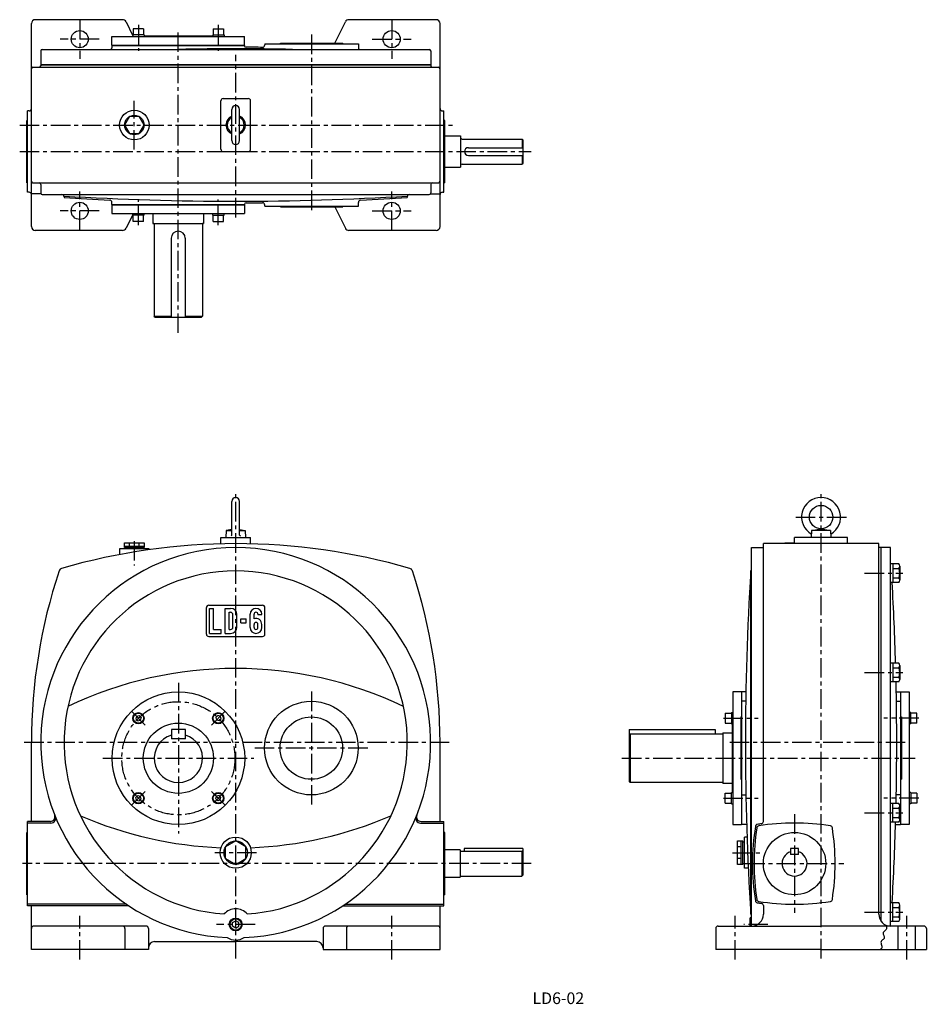
# Model space of a CAD drawing. Extents: x 315 to 1478, y 25 to 1287.
import ezdxf

# ---------------------------------------------------------------- set-up
doc = ezdxf.new("R2010")
doc.units = 0
doc.header["$LTSCALE"] = 20
doc.header["$MEASUREMENT"] = 0
doc.linetypes.add('CENTER', pattern=[2, 1.25, -0.25, 0.25, -0.25])
for name, color, linetype in [('2', 4, 'CONTINUOUS'), ('3', 2, 'CONTINUOUS'), ('4', 3, 'CONTINUOUS'), ('L-CENTER', 1, 'CENTER')]:
    doc.layers.add(name, color=color, linetype=linetype)
doc.styles.add('KANJI', font='TXT', dxfattribs={"bigfont": 'BIGFONT'})

msp = doc.modelspace()

# ---------------------------------------------------------------- linework, layer by layer
at = {"layer": '2'}
for p, q in [((464.8, 394.6), (463.9, 391.2)), ((463.9, 391.2), (466.3, 388.8)), ((464.8, 394.6), (468.1, 395.5)), ((468.1, 395.5), (470.6, 393)), ((470.6, 393), (469.7, 389.7)), ((568.9, 395.5), (566.4, 393)), ((566.4, 393), (567.3, 389.7)), ((572.2, 394.6), (568.9, 395.5)), ((573.1, 391.2), (570.6, 388.8)), ((572.2, 394.6), (573.1, 391.2)), ((466.3, 388.8), (469.7, 389.7)), ((570.6, 388.8), (567.3, 389.7)), ((463.9, 290.5), (466.3, 292.9)), ((464.8, 287.1), (463.9, 290.5)), ((466.3, 292.9), (469.7, 292)), ((470.6, 288.7), (469.7, 292)), ((566.4, 288.7), (567.3, 292)), ((570.6, 292.9), (567.3, 292)), ((573.1, 290.5), (570.6, 292.9)), ((572.2, 287.1), (573.1, 290.5)), ((464.8, 287.1), (468.1, 286.2)), ((468.1, 286.2), (470.6, 288.7)), ((568.9, 286.2), (566.4, 288.7)), ((572.2, 287.1), (568.9, 286.2)), ((588, 130.2), (592, 132.5)), ((588, 125.5), (588, 130.2)), ((596, 130.2), (592, 132.5)), ((596, 125.5), (596, 130.2)), ((592, 123.2), (588, 125.5)), ((592, 123.2), (596, 125.5))]:
    msp.add_line(p, q, dxfattribs=at)
msp.add_circle((592, 127.8), 7.25, dxfattribs=at)
at = {"layer": '4'}
for p, q in [((446.9, 1287.2), (335, 1287.2)), ((849, 1287.2), (737.1, 1287.2)), ((330, 1022.2), (330, 1282.2)), ((451.4, 1284.4), (459.7, 1267.4)), ((473.7, 1275.6), (460.7, 1275.6)), ((460.7, 1275.6), (460.7, 1267.6)), ((473.7, 1275.6), (473.7, 1267.6)), ((563.2, 1275.6), (576.2, 1275.6)), ((563.2, 1275.6), (563.2, 1267.6)), ((576.2, 1275.6), (576.2, 1267.6)), ((719.2, 1257.2), (732.6, 1284.4)), ((854, 1022.2), (854, 1282.2)), ((433.3, 1254.6), (433.3, 1265.6)), ((433.3, 1265.6), (603.3, 1265.6)), ((460, 1267.6), (460, 1265.6)), ((474.5, 1267.6), (460, 1267.6)), ((474.5, 1267.6), (474.5, 1265.6)), ((474.7, 1266.6), (562.5, 1266.6)), ((562.5, 1267.6), (562.5, 1265.6)), ((562.5, 1267.6), (577, 1267.6)), ((577, 1267.6), (577, 1265.6)), ((603.3, 1254.6), (603.3, 1265.6)), ((344, 1249.2), (840, 1249.2)), ((433.3, 1254.6), (603.3, 1254.6)), ((433.3, 1254.2), (433.3, 1251.3)), ((433.3, 1254.2), (603.3, 1254.2)), ((603.3, 1254.2), (603.3, 1253.9)), ((629.3, 1256.2), (629.3, 1254.8)), ((629.3, 1256.2), (749.3, 1256.2)), ((649.3, 1256.2), (649.3, 1257.2)), ((649.3, 1257.2), (729.3, 1257.2)), ((729.3, 1256.2), (729.3, 1257.2)), ((749.3, 1256.2), (749.3, 1251.4)), ((342, 1247.2), (342, 1229.6)), ((842, 1247.2), (842, 1229.6)), ((332, 1226.2), (852, 1226.2)), ((342, 1229.6), (842, 1229.6)), ((342, 1229.2), (342, 1228.2)), ((342, 1229.2), (842, 1229.2)), ((842, 1229.2), (842, 1228.2)), ((576, 1186.2), (608, 1186.2)), ((573, 1121.2), (573, 1183.2)), ((611, 1121.2), (611, 1183.2)), ((327, 1170.2), (325, 1170.2)), ((325, 1066.2), (325, 1170.2)), ((587, 1132.2), (587, 1172.2)), ((597, 1132.2), (597, 1172.2)), ((857, 1170.2), (859, 1170.2)), ((859, 1066.2), (859, 1170.2)), ((324, 1078.2), (324, 1158.2)), ((325, 1158.2), (324, 1158.2)), ((860, 1158.2), (859, 1158.2)), ((860, 1078.2), (860, 1158.2)), ((860, 1138.2), (880.3, 1138.2)), ((880.3, 1138.2), (880.3, 1098.2)), ((882.3, 1134.2), (959.3, 1134.2)), ((890.3, 1123.2), (960.3, 1123.2)), ((959.3, 1134.2), (960.3, 1133.2)), ((959.3, 1134.2), (959.3, 1123.2)), ((960.3, 1133.2), (960.3, 1103.2)), ((576, 1118.2), (608, 1118.2)), ((885.3, 1118.2), (885.3, 1118.2)), ((890.3, 1113.2), (960.3, 1113.2)), ((959.3, 1113.2), (959.3, 1102.2)), ((860, 1098.2), (880.3, 1098.2)), ((882.3, 1102.2), (959.3, 1102.2)), ((960.3, 1103.2), (959.3, 1102.2)), ((325, 1078.2), (324, 1078.2)), ((332, 1078.2), (852, 1078.2)), ((342, 1076.2), (342, 1065.2)), ((842, 1076.2), (842, 1065.2)), ((860, 1078.2), (859, 1078.2)), ((327, 1066.2), (325, 1066.2)), ((342.3, 1064.2), (329.8, 1064.2)), ((344, 1063.2), (840, 1063.2)), ((372, 1060.2), (372, 1059.2)), ((812, 1060.2), (812, 1059.2)), ((842, 1064.2), (854, 1064.2)), ((857, 1066.2), (859, 1066.2)), ((433.3, 1050.2), (433.3, 1053.1)), ((433.3, 1050.2), (603.3, 1050.2)), ((433.3, 1049.8), (433.3, 1038.8)), ((433.3, 1049.8), (603.3, 1049.8)), ((603.3, 1050.2), (603.3, 1050.5)), ((603.3, 1049.8), (603.3, 1038.8)), ((629.3, 1048.2), (629.3, 1049.6)), ((629.3, 1048.2), (749.3, 1048.2)), ((649.3, 1048.2), (649.3, 1047.2)), ((729.3, 1048.2), (729.3, 1047.2)), ((749.3, 1048.2), (749.3, 1053)), ((433.3, 1038.8), (603.3, 1038.8)), ((460, 1037.5), (451.4, 1020)), ((460, 1036.8), (460, 1038.8)), ((474.5, 1036.8), (460, 1036.8)), ((460.7, 1028.8), (460.7, 1036.8)), ((473.7, 1028.8), (473.7, 1036.8)), ((474.5, 1036.8), (474.5, 1038.8)), ((562.5, 1036.8), (562.5, 1038.8)), ((562.5, 1036.8), (577, 1036.8)), ((563.2, 1028.8), (563.2, 1036.8)), ((576.2, 1028.8), (576.2, 1036.8)), ((577, 1036.8), (577, 1038.8)), ((649.3, 1047.2), (729.3, 1047.2)), ((719.2, 1047.2), (732.6, 1020)), ((473.7, 1028.8), (460.7, 1028.8)), ((485.8, 1026.2), (550.8, 1026.2)), ((549.3, 1025.2), (549.3, 907.2)), ((563.2, 1028.8), (576.2, 1028.8)), ((446.9, 1017.2), (335, 1017.2)), ((849, 1017.2), (737.1, 1017.2)), ((487.3, 907.2), (509.3, 907.2)), ((488.3, 906.2), (487.3, 907.2)), ((488.3, 906.2), (548.3, 906.2)), ((527.3, 907.2), (549.3, 907.2)), ((548.3, 906.2), (549.3, 907.2)), ((587, 626.8), (587, 669.8)), ((597, 626.8), (597, 669.8)), ((579.8, 632.8), (579.5, 623.8)), ((587, 634), (579.8, 632.8)), ((579.8, 632.8), (587, 632.8)), ((597, 634), (604.2, 632.8)), ((597, 632.8), (604.2, 632.8)), ((604.2, 632.8), (604.5, 623.8)), ((1330.4, 632.8), (1330.1, 623.8)), ((1330.4, 632.8), (1342.6, 634.8)), ((1354.8, 632.8), (1330.4, 632.8)), ((1342.6, 634.8), (1354.8, 632.8)), ((1354.8, 632.8), (1355.1, 623.8)), ((573, 615.6), (573, 623.8)), ((573, 623.8), (611, 623.8)), ((611, 615.6), (611, 623.8)), ((1308.6, 615.8), (1308.6, 623.8)), ((1376.6, 623.8), (1308.6, 623.8)), ((1376.6, 615.8), (1376.6, 623.8)), ((443, 609.2), (443, 601.8)), ((481, 609.2), (443, 609.2)), ((449.5, 616.7), (474.5, 616.7)), ((449.5, 610.7), (449.5, 616.7)), ((449.5, 612.7), (474.5, 612.7)), ((449.5, 610.7), (474.5, 610.7)), ((450.5, 609.2), (450.5, 610.7)), ((455.7, 612.7), (455.7, 616.7)), ((468.2, 612.7), (468.2, 616.7)), ((473.5, 609.2), (473.5, 610.7)), ((474.5, 616.7), (474.5, 610.7)), ((481, 608.1), (481, 609.2)), ((1253.6, 610.8), (1268.6, 610.8)), ((1253.6, 125.8), (1253.6, 610.8)), ((1416.6, 615.8), (1268.6, 615.8)), ((1268.6, 259.8), (1268.6, 615.8)), ((1416.6, 140.8), (1416.6, 615.8)), ((1431.6, 610.8), (1416.6, 610.8)), ((1419.6, 610.8), (1416.6, 610.8)), ((1419.6, 131.8), (1419.6, 610.8)), ((1431.6, 125.8), (1431.6, 610.8)), ((1253.6, 580.8), (1252.3, 580.8)), ((1252.3, 580.8), (1252.3, 140.8)), ((1442.5, 590), (1431.6, 590)), ((1434.6, 590), (1434.6, 566)), ((1434.6, 584), (1442.5, 584)), ((1443.6, 587), (1443.6, 569)), ((1434.6, 572), (1442.5, 572)), ((1442.5, 566), (1431.6, 566)), ((554.5, 499.8), (554.5, 533.8)), ((557.5, 536.8), (626.5, 536.8)), ((558.5, 532.8), (563.5, 532.8)), ((558.5, 500.8), (558.5, 532.8)), ((563.5, 505.8), (563.5, 532.8)), ((578.5, 532.8), (585.5, 532.8)), ((578.5, 500.8), (578.5, 532.8)), ((629.5, 499.8), (629.5, 533.8)), ((583.5, 527.8), (585.5, 527.8)), ((583.5, 505.8), (583.5, 527.8)), ((588.5, 508.8), (588.5, 524.8)), ((593.5, 508.8), (593.5, 524.8)), ((598.5, 519.3), (605.5, 519.3)), ((598.5, 514.3), (598.5, 519.3)), ((605.5, 514.3), (605.5, 519.3)), ((610.5, 508.3), (610.5, 525.3)), ((615.5, 519.4), (615.5, 525.3)), ((620.5, 525.3), (620.5, 524.8)), ((620.5, 524.8), (625.5, 524.8)), ((625.5, 524.8), (625.5, 525.3)), ((563.5, 505.8), (573.5, 505.8)), ((573.5, 500.8), (573.5, 505.8)), ((583.5, 505.8), (585.5, 505.8)), ((598.5, 514.3), (605.5, 514.3)), ((615.5, 508.3), (615.5, 512.3)), ((620.5, 508.3), (620.5, 512.3)), ((625.5, 508.3), (625.5, 512.3)), ((557.5, 496.8), (626.5, 496.8)), ((558.5, 500.8), (573.5, 500.8)), ((578.5, 500.8), (585.5, 500.8)), ((1442.5, 462.8), (1431.6, 462.8)), ((1434.6, 462.8), (1434.6, 438.8)), ((1434.6, 456.8), (1442.5, 456.8)), ((1443.6, 459.8), (1443.6, 441.8)), ((1434.6, 444.8), (1442.5, 444.8)), ((1442.5, 438.8), (1431.6, 438.8)), ((1240.6, 425.8), (1229.6, 425.8)), ((1229.6, 425.8), (1229.6, 255.8)), ((1246.2, 425.8), (1240.6, 425.8)), ((1240.6, 425.8), (1240.6, 255.8)), ((1439, 425.8), (1444.6, 425.8)), ((1444.6, 425.8), (1455.6, 425.8)), ((1444.6, 425.8), (1444.6, 255.8)), ((1444.6, 425.8), (1444.6, 255.8)), ((1455.6, 425.8), (1455.6, 255.8)), ((1246, 413.8), (1240.6, 413.8)), ((1439.2, 413.8), (1444.6, 413.8)), ((1219.6, 398.6), (1227.6, 398.6)), ((1219.6, 398.6), (1219.6, 385.6)), ((1227.6, 399.4), (1229.6, 399.4)), ((1227.6, 399.4), (1227.6, 384.9)), ((1239.6, 393.8), (1240.6, 393.8)), ((1239.6, 393.8), (1239.6, 313.8)), ((1444.6, 393.8), (1445.6, 393.8)), ((1445.6, 393.8), (1445.6, 313.8)), ((1457.6, 399.4), (1455.6, 399.4)), ((1457.6, 384.9), (1457.6, 399.4)), ((1465.6, 398.6), (1457.6, 398.6)), ((1465.6, 385.6), (1465.6, 398.6)), ((1219.6, 385.6), (1227.6, 385.6)), ((1227.6, 384.9), (1229.6, 384.9)), ((1228.6, 384.9), (1228.6, 296.8)), ((1457.6, 384.9), (1455.6, 384.9)), ((1465.6, 385.6), (1457.6, 385.6)), ((509.5, 377.8), (509.5, 365.8)), ((527.5, 377.8), (509.5, 377.8)), ((527.5, 365.8), (527.5, 377.8)), ((1096.6, 377.8), (1096.6, 310.8)), ((1096.6, 377.8), (1206.6, 377.8)), ((1096.6, 370.8), (1097.6, 371.8)), ((1097.6, 371.8), (1097.6, 309.8)), ((1216.6, 371.8), (1097.6, 371.8)), ((1206.6, 377.8), (1206.6, 371.8)), ((1216.6, 373.3), (1228.6, 373.3)), ((1216.6, 373.3), (1216.6, 308.3)), ((330, 259.8), (330, 360.8)), ((527.5, 365.8), (509.5, 365.8)), ((854, 259.8), (854, 360.8)), ((1097.6, 309.8), (1096.6, 310.8)), ((1216.6, 309.8), (1097.6, 309.8)), ((1228.6, 308.3), (1216.6, 308.3)), ((1239.6, 313.8), (1240.6, 313.8)), ((1444.6, 313.8), (1445.6, 313.8)), ((1219.6, 296.1), (1227.6, 296.1)), ((1219.6, 283.1), (1219.6, 296.1)), ((1227.6, 296.8), (1229.6, 296.8)), ((1227.6, 282.3), (1227.6, 296.8)), ((1240.6, 293.8), (1246.2, 293.8)), ((1444.6, 293.8), (1438.9, 293.8)), ((1457.6, 296.8), (1455.6, 296.8)), ((1457.6, 296.8), (1457.6, 282.3)), ((1465.6, 296.1), (1457.6, 296.1)), ((1465.6, 296.1), (1465.6, 283.1)), ((1219.6, 283.1), (1227.6, 283.1)), ((1227.6, 282.3), (1229.6, 282.3)), ((1442.5, 282.9), (1431.6, 282.9)), ((1434.6, 258.9), (1434.6, 282.9)), ((1443.6, 261.9), (1443.6, 279.9)), ((1457.6, 282.3), (1455.6, 282.3)), ((1465.6, 283.1), (1457.6, 283.1)), ((1434.6, 276.9), (1442.5, 276.9)), ((354.3, 259.8), (325, 259.8)), ((325, 151.8), (325, 259.8)), ((355.1, 257.8), (325, 257.8)), ((828.9, 257.8), (859, 257.8)), ((829.7, 259.8), (859, 259.8)), ((859, 151.8), (859, 259.8)), ((1229.6, 255.8), (1240.6, 255.8)), ((1247.1, 255.8), (1240.6, 255.8)), ((1442.5, 258.9), (1431.6, 258.9)), ((1434.6, 264.9), (1442.5, 264.9)), ((1438, 255.8), (1444.6, 255.8)), ((1455.6, 255.8), (1444.6, 255.8)), ((325, 245.8), (324, 245.8)), ((324, 165.8), (324, 245.8)), ((860, 245.8), (859, 245.8)), ((860, 165.8), (860, 245.8)), ((1247.6, 239.8), (1244.3, 239.8)), ((1244.3, 199.8), (1244.3, 239.8)), ((592, 234.8), (579, 227.3)), ((579, 212.3), (579, 227.3)), ((605, 227.3), (592, 234.8)), ((605, 212.3), (605, 227.3)), ((1235.3, 234.8), (1242.3, 234.8)), ((1235.3, 204.8), (1235.3, 234.8)), ((1240.3, 227.3), (1235.3, 227.3)), ((1240.3, 204.8), (1240.3, 234.8)), ((1242.3, 204.8), (1242.3, 234.8)), ((1242.3, 233.8), (1244.3, 233.8)), ((1244.3, 205.8), (1244.3, 233.8)), ((880, 223.3), (860, 223.3)), ((880, 223.3), (880, 188.3)), ((880, 221.8), (959, 221.8)), ((885, 225.3), (885, 221.8)), ((960, 225.3), (885, 225.3)), ((960, 220.8), (959, 221.8)), ((959, 221.8), (959, 189.8)), ((960, 225.3), (960, 190.8)), ((1303.6, 225.3), (1303.6, 217.3)), ((1313.6, 225.3), (1303.6, 225.3)), ((1313.6, 217.3), (1303.6, 217.3)), ((1313.6, 217.3), (1313.6, 225.3)), ((579, 212.3), (592, 204.8)), ((592, 204.8), (605, 212.3)), ((1240.3, 212.3), (1235.3, 212.3)), ((1242.3, 204.8), (1235.3, 204.8)), ((1242.3, 205.8), (1244.3, 205.8)), ((880, 189.8), (959, 189.8)), ((959, 189.8), (960, 190.8)), ((1249.2, 199.8), (1244.3, 199.8)), ((860, 188.3), (880, 188.3)), ((325, 165.8), (324, 165.8)), ((860, 165.8), (859, 165.8)), ((451.8, 153.8), (325, 153.8)), ((454.8, 151.8), (325, 151.8)), ((330, 95.8), (330, 151.8)), ((729.2, 151.8), (859, 151.8)), ((732.2, 153.8), (859, 153.8)), ((854, 95.8), (854, 151.8)), ((1268.6, 151.9), (1268.6, 140.8)), ((1442.5, 155.7), (1431.6, 155.7)), ((1434.6, 131.7), (1434.6, 155.7)), ((1443.6, 134.7), (1443.6, 152.7)), ((1253.6, 140.8), (1252.3, 140.8)), ((1434.6, 149.7), (1442.5, 149.7)), ((1253.6, 136.1), (1251.6, 136.1)), ((1251.6, 125.8), (1251.6, 136.1)), ((1442.5, 131.7), (1431.6, 131.7)), ((1434.6, 137.7), (1442.5, 137.7)), ((477, 125.8), (333, 125.8)), ((450, 122.8), (450, 95.8)), ((480, 122.8), (480, 95.8)), ((704, 122.8), (704, 95.8)), ((851, 125.8), (707, 125.8)), ((734, 122.8), (734, 95.8)), ((1207.6, 122.8), (1207.6, 95.8)), ((1210.6, 125.8), (1342.6, 125.8)), ((1474.6, 125.8), (1342.6, 125.8)), ((1441.6, 95.8), (1441.6, 125.8)), ((1463.6, 95.8), (1463.6, 125.8)), ((1477.6, 122.8), (1477.6, 95.8)), ((488, 105.8), (592, 105.8)), ((696, 105.8), (592, 105.8)), ((480, 95.8), (330, 95.8)), ((704, 95.8), (854, 95.8)), ((1342.6, 95.8), (1207.6, 95.8)), ((1342.6, 95.8), (1477.6, 95.8))]:
    msp.add_line(p, q, dxfattribs=at)
at = {"layer": '4', "linetype": 'Continuous'}
for p, q in [((485.8, 1037.8), (485.8, 1026.2)), ((550.8, 1037.8), (550.8, 1026.2)), ((487.3, 1025.2), (487.3, 907.2)), ((509.3, 1007.2), (509.3, 906.2)), ((527.3, 1007.2), (527.3, 906.2))]:
    msp.add_line(p, q, dxfattribs=at)
at = {"layer": '4', "color": 3}
for q in [(1308.6, 616.7), (1296.1, 615.8)]:
    msp.add_line((1296.1, 616.7), q, dxfattribs=at)
at = {"layer": '4'}
msp.add_lwpolyline([(474.5, 1152.2), (468.2, 1163), (455.7, 1163), (449.5, 1152.2), (455.7, 1141.4), (468.2, 1141.4)], close=True, dxfattribs=at)
at = {"layer": '4', "color": 3}
msp.add_lwpolyline([(1426.1, 125.8), (1426.3, 125.1), (1426.5, 124.3), (1426.6, 123.5), (1426.5, 122.8), (1426.4, 122.2), (1426.1, 121.5), (1425.7, 121), (1425.3, 120.6), (1424.8, 120.1), (1423.3, 118.8), (1422.9, 118.3), (1422.6, 117.8), (1422.3, 117.3), (1422.2, 116.7), (1422.2, 116.1), (1422.3, 115.5), (1422.9, 113.6), (1423.4, 111.7), (1423.5, 111.1), (1423.5, 110.5), (1423.3, 110), (1422.9, 109.3), (1422.2, 108.6), (1421.5, 108), (1420.7, 107.3), (1420.1, 106.7), (1419.6, 105.9), (1419.4, 104.9), (1419.5, 103.7), (1419.8, 102.4), (1420.2, 101.2), (1420.5, 100), (1420.6, 98.8), (1420.4, 98), (1420, 97.2), (1419.4, 96.5), (1418.6, 95.8)], dxfattribs=at)
at = {"layer": '4'}
for centre, radius in [((392, 1262.2), 11), ((792, 1262.2), 11), ((462, 1152.2), 19), ((462, 1152.2), 12.5), ((392, 1042.2), 11), ((792, 1042.2), 11), ((1342.6, 649.8), 15), ((518.5, 340.8), 85), ((689, 353.8), 60), ((467.2, 392.1), 7.25), ((467.2, 392.1), 6.5), ((569.7, 392.1), 7.25), ((569.7, 392.1), 6.5), ((689, 353.8), 40), ((518.5, 340.8), 45), ((467.2, 289.6), 7.25), ((467.2, 289.6), 6.5), ((569.7, 289.6), 7.25), ((569.7, 289.6), 6.5), ((592, 219.8), 20), ((1308.6, 205.8), 40), ((592, 219.8), 15), ((592, 127.8), 8.25)]:
    msp.add_circle(centre, radius, dxfattribs=at)
for centre, radius, start, end in [((335, 1282.2), 5, 90, 180), ((446.9, 1282.2), 5, 26.1881, 90), ((737.1, 1282.2), 5, 90, 153.8119), ((849, 1282.2), 5, 0, 90), ((344, 1247.2), 2, 90, 180), ((430.3, 1251.3), 3, 315.3631, 0), ((592, -2350.1), 3600, 88.8391, 91.1609), ((605.3, 1253.9), 2, 180, 269.7887), ((592, -2348.1), 3600, 89.4548, 89.7887), ((626.3, 1254.8), 3, 269.4548, 0), ((752.3, 1251.4), 3, 180, 226.3875), ((840, 1247.2), 2, 0, 90), ((332, 1224.2), 2, 90, 180), ((340, 1228.2), 2, 270, 0), ((844, 1228.2), 2, 180, 270), ((852, 1224.2), 2, 0, 90), ((576, 1183.2), 3, 90, 180), ((608, 1183.2), 3, 0, 90), ((592, 1172.2), 5, 0, 180), ((327, 1173.2), 3, 270, 0), ((592, 1152.2), 12.5, 113.5782, 246.4218), ((592, 1152.2), 11, 117.0357, 242.9643), ((592, 1152.2), 12.5, 293.5782, 66.4218), ((592, 1152.2), 11, 297.0357, 62.9643), ((857, 1173.2), 3, 180, 270), ((882.3, 1136.2), 2, 180, 270), ((592, 1132.2), 5, 180, 0), ((890.3, 1118.2), 5, 90, 180), ((576, 1121.2), 3, 180, 270), ((608, 1121.2), 3, 270, 0), ((890.3, 1118.2), 5, 180, 270), ((882.3, 1100.2), 2, 90, 180), ((332, 1080.2), 2, 180, 270), ((340, 1076.2), 2, 0, 90), ((844, 1076.2), 2, 90, 180), ((852, 1080.2), 2, 270, 0), ((327, 1063.2), 3, 0, 90), ((344, 1065.2), 2, 180, 270), ((369, 1060.2), 3, 0, 90), ((592, 4654.5), 3600, 266.4964, 273.5036), ((815, 1060.2), 3, 90, 180), ((840, 1065.2), 2, 270, 0), ((857, 1063.2), 3, 90, 180), ((592, 4652.5), 3600, 266.4964, 267.4275), ((430.3, 1053.1), 3, 0, 87.4275), ((605.3, 1050.5), 2, 90.2113, 180), ((592, 4652.5), 3600, 270.2113, 270.5452), ((626.3, 1049.6), 3, 0, 90.5452), ((752.3, 1053), 3, 92.5497, 180), ((592, 4652.5), 3600, 272.5497, 273.5036), ((335, 1022.2), 5, 180, 270), ((486.3, 1025.2), 1, 0, 90), ((550.3, 1025.2), 1, 90, 180), ((849, 1022.2), 5, 270, 0), ((446.9, 1022.2), 5, 270, 333.8119), ((518.3, 1007.2), 9, 0, 90), ((737.1, 1022.2), 5, 206.1881, 270), ((592, 669.8), 5, 0, 180), ((1342.6, 649.8), 25, 299.6073, 240.3932), ((586, 626.8), 1, 270, 0), ((598, 626.8), 1, 180, 270), ((592, 360.8), 250, 272.5017, 267.4991), ((592, -184.2), 800, 90, 106.199), ((592, -184.2), 800, 73.8013, 90), ((1030, 360.8), 700, 161.682, 180.0003), ((370.2, 579.3), 5, 106.1982, 161.6811), ((592, 360.8), 220, 273.8476, 266.1533), ((813.8, 579.3), 5, 18.3191, 73.8021), ((154, 360.8), 700, 0, 18.3184), ((4845.6, 360.8), 3600, 176.4971, 183.5039), ((1439, 587), 4.58, 319.1187, 40.8813), ((1425.6, 578), 18, 340.5297, 19.4711), ((1439, 569), 4.58, 319.1187, 40.8813), ((-2160.4, 360.8), 3600, 1.6225, 3.2662), ((557.5, 533.8), 3, 90, 180), ((585.5, 524.8), 8, 0, 90), ((618, 525.3), 7.5, 0, 180), ((626.5, 533.8), 3, 0, 90), ((585.5, 524.8), 3, 0, 90), ((618, 525.3), 2.5, 0, 180), ((618, 512.3), 7.5, 0, 109.4712), ((585.5, 508.8), 8, 270, 0), ((585.5, 508.8), 3, 270, 0), ((618, 508.3), 7.5, 180, 0), ((618, 512.3), 2.5, 0, 180), ((618, 508.3), 2.5, 180, 0), ((557.5, 499.8), 3, 180, 270), ((626.5, 499.8), 3, 270, 0), ((592, -44.2), 500, 64.5256, 115.4748), ((1439, 459.8), 4.58, 319.1187, 40.8833), ((1425.6, 450.8), 18, 340.5297, 19.4713), ((1439, 441.8), 4.58, 319.1187, 40.8833), ((-2160.4, 360.8), 3600, 358.7596, 1.2404), ((518.5, 340.8), 31, 106.8773, 73.1227), ((1439, 279.9), 4.58, 319.1167, 40.8813), ((354.3, 265.8), 6, 270.0007, 21.7831), ((355.1, 263.8), 6, 270.0007, 22.266), ((592, 725.8), 500, 246.5391, 267.827), ((592, 725.8), 500, 272.1738, 293.4622), ((828.9, 263.8), 6, 157.7341, 270), ((829.7, 265.8), 6, 158.2169, 270), ((1425.6, 270.9), 18, 340.5287, 19.4703), ((1554.6, 205.8), 300, 170.852, 189.1489), ((1261.3, 253.1), 3, 99.1496, 170.8504), ((1263.1, 251.3), 3, 98.81, 171.19), ((1308.6, -40.2), 300, 98.1586, 99.1489), ((1308.6, -42.2), 300, 81.1887, 98.8116), ((1265.6, 259.8), 3, 278.1591, 0), ((1354.1, 251.3), 3, 8.81, 81.19), ((-2160.4, 360.8), 3600, 356.7338, 358.3775), ((1439, 261.9), 4.58, 319.1167, 40.8813), ((1556.6, 205.8), 300, 171.189, 188.8114), ((1060.6, 205.8), 300, 351.1892, 8.8113), ((1308.6, 205.8), 16, 108.2099, 71.7901), ((1261.3, 158.6), 3, 189.1496, 260.8504), ((1263.1, 160.4), 3, 188.81, 261.19), ((1308.6, 451.8), 300, 260.8519, 261.8417), ((1308.6, 453.8), 300, 261.189, 278.8119), ((1265.6, 151.9), 3, 0, 81.8409), ((1354.1, 160.4), 3, 278.81, 351.19), ((1439, 152.7), 4.58, 319.1187, 40.8813), ((592, 127.8), 20, 42.4373, 137.5632), ((1253.6, 140.8), 15, 270.0009, 0), ((1431.6, 140.8), 15, 180, 270.0009), ((1425.6, 143.7), 18, 340.5289, 19.4703), ((1439, 134.7), 4.58, 319.1187, 40.8813), ((333, 122.8), 3, 90, 180), ((447, 122.8), 3, 0, 90), ((477, 122.8), 3, 0, 90), ((707, 122.8), 3, 90, 180), ((737, 122.8), 3, 90, 180), ((851, 122.8), 3, 0, 90), ((1210.6, 122.8), 3, 90, 180), ((1474.6, 122.8), 3, 0, 90), ((488, 97.8), 8, 90, 180), ((592, 127.8), 20, 236.9398, 303.0612), ((696, 97.8), 8, 0, 90)]:
    msp.add_arc(centre, radius, start, end, dxfattribs=at)
at = {"layer": '4', "linetype": 'Continuous'}
msp.add_arc((518.3, 1007.2), 9, 90, 180, dxfattribs=at)
at = {"layer": 'L-CENTER'}
for p, q in [((392, 1287.2), (392, 1237.2)), ((792, 1287.2), (792, 1237.2)), ((467.2, 1280.6), (467.2, 1247.4)), ((569.7, 1280.6), (569.7, 1247.4)), ((417, 1262.2), (367, 1262.2)), ((518.3, 885.9), (518.3, 1273.9)), ((689.3, 1268.2), (689.3, 1039.3)), ((767, 1262.2), (817, 1262.2)), ((592, 1033.9), (592, 1242.1)), ((462, 1120.7), (462, 1183.2)), ((315, 1152.2), (871.5, 1152.2)), ((315, 1118.2), (971, 1118.2)), ((392, 1017.2), (392, 1067.2)), ((792, 1017.2), (792, 1067.2)), ((467.2, 1023.8), (467.2, 1057)), ((569.7, 1023.8), (569.7, 1057)), ((417, 1042.2), (367, 1042.2)), ((767, 1042.2), (817, 1042.2)), ((1342.6, 84.2), (1342.6, 682.2)), ((592, 84.2), (592, 681.3)), ((1310.2, 649.8), (1375, 649.8)), ((462, 619), (462, 587.6)), ((1398.5, 578), (1447.6, 578)), ((1398.5, 450.8), (1447.6, 450.8)), ((518.5, 437.5), (518.5, 244.2)), ((689, 426.3), (689, 281.4)), ((458.4, 401), (476.1, 383.3)), ((578.6, 401), (560.9, 383.3)), ((1217.3, 392.1), (1262, 392.1)), ((1467.9, 392.1), (1423.1, 392.1)), ((865.8, 360.8), (318.2, 360.8)), ((761.4, 353.8), (616.5, 353.8)), ((1450.5, 360.8), (1222.5, 360.8)), ((421.8, 340.8), (615.1, 340.8)), ((1087.3, 340.8), (1463.1, 340.8)), ((458.4, 280.7), (476.1, 298.4)), ((578.6, 280.7), (560.9, 298.4)), ((1217.3, 289.6), (1262, 289.6)), ((1467.9, 289.6), (1423.1, 289.6)), ((1308.6, 269), (1308.6, 142.7)), ((1398.5, 270.9), (1447.6, 270.9)), ((618.7, 219.8), (565.3, 219.8)), ((1228.9, 219.8), (1265, 219.8)), ((970.9, 205.8), (318.6, 205.8)), ((1245.4, 205.8), (1371.7, 205.8)), ((392, 82.8), (392, 138.8)), ((792, 82.8), (792, 138.8)), ((1232.6, 82.8), (1232.6, 138.8)), ((1398.5, 143.7), (1447.6, 143.7)), ((1452.6, 82.8), (1452.6, 138.8)), ((616.8, 127.8), (567.2, 127.8)), ((1274.4, 127.8), (1243.5, 127.8))]:
    msp.add_line(p, q, dxfattribs=at)
msp.add_circle((518.5, 340.8), 72.5, dxfattribs=at)

# ---------------------------------------------------------------- texts
at = {"layer": '3', "style": 'KANJI'}
msp.add_text('LD6-02', height=15, dxfattribs=at).set_placement((972.5, 25.8))

doc.saveas('drawing.dxf')
